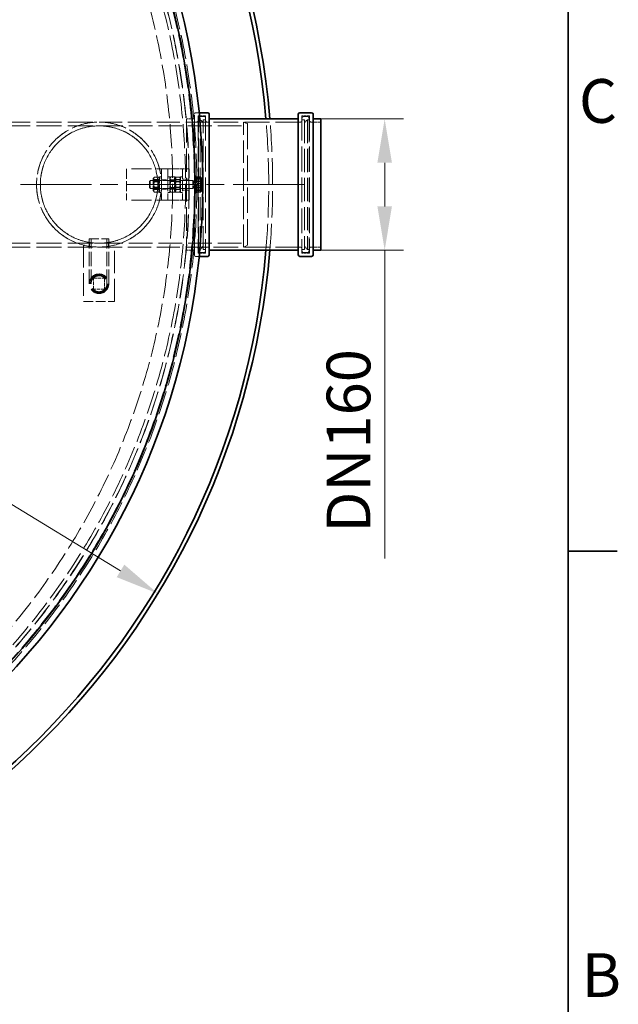
# Model space of a CAD drawing. Units: millimetres. Extents: x 0 to 9504, y 0 to 6720.
# Drawn here: x 8642 to 9408, y 1660 to 2921 of the extents above; entities that cross this region are included whole.
import ezdxf

# ---------------------------------------------------------------- set-up
doc = ezdxf.new("R2010")
doc.units = ezdxf.units.MM
doc.header["$LTSCALE"] = 16
for name, pattern in [('CHAIN', [0.3543, 0.2362, -0.0295, 0.0591, -0.0295]), ('DASH_DOT', [0.182, 0.1181, -0.0295, 0.0049, -0.0295]), ('DASHED_SPACE', [0.2067, 0.1654, -0.0413])]:
    doc.linetypes.add(name, pattern=pattern)
for name, color, linetype, lineweight in [('Border (ISO)', 7, 'Continuous', 35), ('Dimension (ISO)', 3, 'Continuous', 9), ('Visible (ISO)', 7, 'Continuous', 35)]:
    doc.layers.add(name, color=color, linetype=linetype, lineweight=lineweight)
doc.layers.add('Center Mark (ISO)', color=1, linetype='DASH_DOT', lineweight=9, true_color=0xff0000)
doc.layers.add('Hidden (ISO)', color=7, linetype='DASHED_SPACE', lineweight=9, true_color=0x0080c0)
doc.styles.add('Note Text (ISO)', font='tahoma.ttf')
doc.dimstyles.new('Default (ISO)', dxfattribs={"dimscale": 16, "dimtxt": 3.5, "dimasz": 3.5, "dimexe": 1.5, "dimexo": 0, "dimgap": 1, "dimtad": 1, "dimrnd": 1e-08, "dimtxsty": 'Note Text (ISO)', "dimcen": 0.09, "dimdle": 10, "dimclrd": 256, "dimclre": 256, "dimclrt": 256, "dimazin": 2, "dimtfac": 1.001486, "dimtmove": 0, "dimatfit": 3, "dimfxl": 1, "dimtolj": 1, "dimlwd": -1, "dimlwe": -1, "dimarcsym": 0})

# ---------------------------------------------------------------- blocks, each defined once
blk = doc.blocks.new('Borders Default Border')
at = {"layer": 'Border (ISO)'}
blk.add_line((584, 140), (587.9, 140), dxfattribs=at)
at = {"layer": 'Border (ISO)', "flags": 128}
blk.add_lwpolyline([(10, 10), (10, 410), (584, 410), (584, 10), (10, 10)], dxfattribs=at)
at = {"layer": 'Border (ISO)', "char_height": 3.5, "attachment_point": 7, "style": 'Note Text (ISO)'}
for s, insert in [('C', (584.859, 173.188)), ('B', (585.082, 103.25))]:
    blk.add_mtext(s, dxfattribs=dict(at, insert=insert))
blk = doc.blocks.new('*D38')
at = {"layer": 'Defpoints', "color": 0, "transparency": 16777216}
for p in [(7098.4, 3233.2), (8818.7, 2185.8)]:
    blk.add_point(p, dxfattribs=at)
at = {"layer": 'Dimension (ISO)', "transparency": 16777216}
for p, q in [((7098.4, 3233.2), (6832, 3395.4)), ((8770.8, 2214.9), (7146.3, 3204.1))]:
    blk.add_line(p, q, dxfattribs=at)
for points in [[(7151.1, 3212), (7141.4, 3196.1), (7098.4, 3233.2)], [(8775.7, 2222.9), (8766, 2206.9), (8818.7, 2185.8)]]:
    blk.add_solid(points, dxfattribs=at)
at = {"layer": 'Dimension (ISO)', "transparency": 16777216, "insert": (6885.4, 3452.3), "char_height": 56, "attachment_point": 1, "rotation": 328.6634, "style": 'Note Text (ISO)'}
blk.add_mtext('\\A1;∅2014', dxfattribs=at)
blk = doc.blocks.new('*D53')
at = {"layer": 'Defpoints', "color": 0, "transparency": 16777216}
for p in [(9027.5, 2793.5), (9109, 2793.5), (9027.5, 2625.5)]:
    blk.add_point(p, dxfattribs=at)
at = {"layer": 'Dimension (ISO)', "transparency": 16777216}
for p, q in [((9027.5, 2793.5), (9133, 2793.5)), ((9109, 2737.5), (9109, 2681.5)), ((9027.5, 2625.5), (9133, 2625.5)), ((9109, 2625.5), (9109, 2230.7))]:
    blk.add_line(p, q, dxfattribs=at)
for points in [[(9099.7, 2737.5), (9118.3, 2737.5), (9109, 2793.5)], [(9099.7, 2681.5), (9118.3, 2681.5), (9109, 2625.5)]]:
    blk.add_solid(points, dxfattribs=at)
at = {"layer": 'Dimension (ISO)', "transparency": 16777216, "insert": (9034.7, 2246.7), "char_height": 56, "attachment_point": 1, "rotation": 90, "style": 'Note Text (ISO)'}
blk.add_mtext('\\A1; \\fTahoma|b0|i0;\\H56.0000;DN160', dxfattribs=at)

msp = doc.modelspace()

# ---------------------------------------------------------------- linework, layer by layer
at = {"layer": 'Center Mark (ISO)', "linetype": 'CHAIN', "ltscale": 23.990969}
msp.add_line((9005.5518, 2709.4813), (6911.5518, 2709.4813), dxfattribs=at)
at = {"layer": 'Hidden (ISO)', "ltscale": 13.238898}
msp.add_line((8865.4518, 2719.4812), (8865.4518, 2799.4813), dxfattribs=at)
at = {"layer": 'Hidden (ISO)', "ltscale": 0.473195}
for p, q in [((8871.4277, 2801.4813), (8867.4518, 2801.4813)), ((8871.4277, 2617.4813), (8867.4518, 2617.4813))]:
    msp.add_line(p, q, dxfattribs=at)
at = {"layer": 'Hidden (ISO)', "ltscale": 12.094824}
for p, q in [((8383.3296, 2789.4815), (8743.3296, 2789.4813)), ((8383.3296, 2784.5815), (8743.3296, 2784.5813)), ((8383.3295, 2634.3815), (8743.3295, 2634.3813)), ((8383.3295, 2629.4815), (8743.3295, 2629.4813))]:
    msp.add_line(p, q, dxfattribs=at)
at = {"layer": 'Hidden (ISO)', "ltscale": 11.187709}
msp.add_line((8743.3296, 2789.4813), (8928.3296, 2789.4813), dxfattribs=at)
at = {"layer": 'Hidden (ISO)', "ltscale": 0.82454}
for p, q in [((8854.9892, 2789.4813), (8861.9164, 2789.4813)), ((8854.9892, 2629.4813), (8861.9164, 2629.4813))]:
    msp.add_line(p, q, dxfattribs=at)
at = {"layer": 'Hidden (ISO)', "ltscale": 11.399102}
msp.add_line((8855.4518, 2793.4813), (8855.4518, 2625.4813), dxfattribs=at)
at = {"layer": 'Hidden (ISO)', "ltscale": 1.190335}
for p, q in [((8865.4518, 2793.4813), (8855.4518, 2793.4813)), ((8865.4518, 2625.4813), (8855.4518, 2625.4813))]:
    msp.add_line(p, q, dxfattribs=at)
at = {"layer": 'Hidden (ISO)', "ltscale": 1.511753}
for p, q in [((8868.1518, 2789.4813), (8855.4518, 2789.4813)), ((9027.4518, 2789.4813), (9014.7518, 2789.4813)), ((8868.1518, 2629.4813), (8855.4518, 2629.4813)), ((9027.4518, 2629.4813), (9014.7518, 2629.4813))]:
    msp.add_line(p, q, dxfattribs=at)
at = {"layer": 'Hidden (ISO)', "ltscale": 11.941916}
for p, q in [((8870.1518, 2797.4813), (8870.1518, 2621.4813)), ((8879.7518, 2797.4813), (8879.7518, 2621.4813)), ((9003.1518, 2797.4813), (9003.1518, 2621.4813)), ((9012.7518, 2797.4813), (9012.7518, 2621.4813))]:
    msp.add_line(p, q, dxfattribs=at)
at = {"layer": 'Hidden (ISO)', "ltscale": 1.142718}
for p, q in [((8879.7518, 2797.4813), (8870.1518, 2797.4813)), ((9012.7518, 2797.4813), (9003.1518, 2797.4813)), ((8879.7518, 2621.4813), (8870.1518, 2621.4813)), ((9012.7518, 2621.4813), (9003.1518, 2621.4813))]:
    msp.add_line(p, q, dxfattribs=at)
at = {"layer": 'Hidden (ISO)', "ltscale": 11.534806}
for p, q in [((8870.7518, 2624.4813), (8870.7518, 2794.4813)), ((9012.1518, 2794.4813), (9012.1518, 2624.4813))]:
    msp.add_line(p, q, dxfattribs=at)
at = {"layer": 'Hidden (ISO)', "ltscale": 0.237987}
for p, q in [((8870.7518, 2792.4813), (8872.7518, 2792.4813)), ((9012.1518, 2792.4813), (9010.1518, 2792.4813)), ((8870.7518, 2626.4813), (8872.7518, 2626.4813)), ((9012.1518, 2626.4813), (9010.1518, 2626.4813))]:
    msp.add_line(p, q, dxfattribs=at)
at = {"layer": 'Hidden (ISO)', "ltscale": 0.595118}
for p, q in [((8872.7518, 2796.4813), (8877.7518, 2796.4813)), ((9010.1518, 2796.4813), (9005.1518, 2796.4813)), ((8872.7518, 2622.4813), (8877.7518, 2622.4813)), ((9010.1518, 2622.4813), (9005.1518, 2622.4813))]:
    msp.add_line(p, q, dxfattribs=at)
at = {"layer": 'Hidden (ISO)', "ltscale": 11.263399}
for p, q in [((8872.7518, 2626.4813), (8872.7518, 2792.4813)), ((8876.7518, 2626.4813), (8876.7518, 2792.4813)), ((9006.1518, 2792.4813), (9006.1518, 2626.4813)), ((9010.1518, 2792.4813), (9010.1518, 2626.4813))]:
    msp.add_line(p, q, dxfattribs=at)
at = {"layer": 'Hidden (ISO)', "ltscale": 0.673312}
for p, q in [((8876.7518, 2788.4813), (8872.7518, 2792.4813)), ((9006.1518, 2788.4813), (9010.1518, 2792.4813)), ((8876.7518, 2630.4813), (8872.7518, 2626.4813)), ((9006.1518, 2630.4813), (9010.1518, 2626.4813))]:
    msp.add_line(p, q, dxfattribs=at)
at = {"layer": 'Hidden (ISO)', "ltscale": 0.357031}
for p, q in [((8876.7518, 2792.4813), (8879.7518, 2792.4813)), ((9006.1518, 2792.4813), (9003.1518, 2792.4813)), ((8876.7518, 2626.4813), (8879.7518, 2626.4813)), ((9006.1518, 2626.4813), (9003.1518, 2626.4813))]:
    msp.add_line(p, q, dxfattribs=at)
at = {"layer": 'Hidden (ISO)', "ltscale": 12.034349}
for p, q in [((9001.1518, 2789.4813), (8881.7518, 2789.4813)), ((9001.1518, 2629.4813), (8881.7518, 2629.4813))]:
    msp.add_line(p, q, dxfattribs=at)
at = {"layer": 'Hidden (ISO)', "ltscale": 10.856288}
msp.add_line((8928.3296, 2629.4813), (8928.3296, 2789.4813), dxfattribs=at)
at = {"layer": 'Hidden (ISO)', "ltscale": 0.640969}
for p, q in [((8933.3296, 2787.4813), (8928.3296, 2789.4813)), ((8933.3296, 2631.4813), (8928.3296, 2629.4813))]:
    msp.add_line(p, q, dxfattribs=at)
at = {"layer": 'Hidden (ISO)', "ltscale": 12.349028}
msp.add_line((8933.3296, 2787.4813), (8933.3296, 2631.4813), dxfattribs=at)
at = {"layer": 'Hidden (ISO)', "ltscale": 11.49008}
msp.add_line((8743.3296, 2784.5813), (8933.3296, 2784.5813), dxfattribs=at)
at = {"layer": 'Hidden (ISO)', "ltscale": 9.675858}
for p, q in [((8842.3296, 2729.4813), (8778.3296, 2729.4813)), ((8850.3296, 2729.4812), (8850.3296, 2729.4812)), ((8858.3296, 2729.4812), (8858.3296, 2729.4812)), ((8842.3296, 2689.4813), (8778.3296, 2689.4813))]:
    msp.add_line(p, q, dxfattribs=at)
at = {"layer": 'Hidden (ISO)', "ltscale": 4.761642}
for p, q in [((8778.3296, 2729.4813), (8778.3296, 2689.4813)), ((8823.3296, 2729.4813), (8823.3296, 2689.4813)), ((8831.3296, 2729.4813), (8831.3296, 2689.4813)), ((8850.3296, 2729.4812), (8850.3296, 2689.4812)), ((8858.3296, 2689.4812), (8858.3296, 2729.4812)), ((8723.3295, 2559.9813), (8763.3295, 2559.9813))]:
    msp.add_line(p, q, dxfattribs=at)
at = {"layer": 'Hidden (ISO)', "ltscale": 0.952248}
for p, q in [((8823.3296, 2729.4813), (8831.3296, 2729.4813)), ((8850.3296, 2729.4812), (8858.3296, 2729.4812)), ((8850.3296, 2729.4812), (8858.3296, 2729.4812)), ((8823.3296, 2715.4813), (8831.3296, 2715.4813)), ((8858.3296, 2716.4812), (8850.3296, 2716.4812)), ((8823.3296, 2703.4813), (8831.3296, 2703.4813)), ((8858.3296, 2702.4812), (8850.3296, 2702.4812)), ((8823.3296, 2689.4813), (8831.3296, 2689.4813)), ((8850.3296, 2689.4812), (8858.3296, 2689.4812)), ((8858.3296, 2689.4812), (8850.3296, 2689.4812))]:
    msp.add_line(p, q, dxfattribs=at)
at = {"layer": 'Hidden (ISO)', "ltscale": 1.495845}
for p, q in [((8842.327, 2729.4813), (8850.3296, 2729.4812)), ((8842.327, 2689.4813), (8850.3296, 2689.4812))]:
    msp.add_line(p, q, dxfattribs=at)
at = {"layer": 'Hidden (ISO)', "ltscale": 0.154823}
for p, q in [((8807.9518, 2713.5611), (8808.8721, 2714.4813)), ((8807.9518, 2713.561), (8808.8721, 2714.4812)), ((8807.9518, 2705.4014), (8808.8721, 2704.4812)), ((8807.9518, 2705.4014), (8808.8721, 2704.4813))]:
    msp.add_line(p, q, dxfattribs=at)
at = {"layer": 'Hidden (ISO)', "ltscale": 0.001995}
msp.add_line((8807.9518, 2713.561), (8807.9518, 2713.5611), dxfattribs=at)
at = {"layer": 'Hidden (ISO)', "ltscale": 1.525699}
msp.add_line((8807.9518, 2705.4014), (8807.9518, 2713.561), dxfattribs=at)
at = {"layer": 'Hidden (ISO)', "ltscale": 0.002205}
msp.add_line((8808.8721, 2714.4813), (8808.8721, 2714.4812), dxfattribs=at)
at = {"layer": 'Hidden (ISO)', "ltscale": 6.497263}
for p, q in [((8863.4518, 2714.4812), (8808.8721, 2714.4813)), ((8863.4518, 2714.4812), (8808.8721, 2714.4812)), ((8863.4518, 2704.4812), (8808.8721, 2704.4813)), ((8863.4518, 2704.4812), (8808.8721, 2704.4812))]:
    msp.add_line(p, q, dxfattribs=at)
at = {"layer": 'Hidden (ISO)', "ltscale": 1.869832}
for p, q in [((8808.8721, 2714.4812), (8808.8721, 2704.4812)), ((8863.4518, 2714.4812), (8863.4518, 2704.4812))]:
    msp.add_line(p, q, dxfattribs=at)
at = {"layer": 'Hidden (ISO)', "ltscale": 0.192723}
for p, q in [((8812.8296, 2717.1313), (8813.6395, 2718.534)), ((8820.8296, 2717.1313), (8820.0197, 2718.534)), ((8839.8296, 2717.1312), (8840.6395, 2718.534)), ((8847.8296, 2717.1312), (8847.0197, 2718.534)), ((8812.8296, 2701.8313), (8813.6395, 2700.4285)), ((8820.8296, 2701.8313), (8820.0197, 2700.4285)), ((8839.8296, 2701.8312), (8840.6395, 2700.4285)), ((8847.8296, 2701.8312), (8847.0197, 2700.4285))]:
    msp.add_line(p, q, dxfattribs=at)
at = {"layer": 'Hidden (ISO)', "ltscale": 2.860895}
for p, q in [((8812.8296, 2717.1313), (8812.8296, 2701.8313)), ((8839.8296, 2717.1312), (8839.8296, 2701.8312)), ((8841.8296, 2701.8312), (8841.8296, 2717.1312))]:
    msp.add_line(p, q, dxfattribs=at)
at = {"layer": 'Hidden (ISO)', "ltscale": 0.111503}
for p, q in [((8813.2983, 2713.6693), (8812.8296, 2714.4812)), ((8820.3608, 2713.6693), (8820.8296, 2714.4812)), ((8834.2983, 2713.6692), (8833.8296, 2714.4811)), ((8840.2983, 2713.6692), (8839.8296, 2714.4811)), ((8841.3608, 2713.6692), (8841.8296, 2714.4811)), ((8847.3608, 2713.6692), (8847.8296, 2714.4811)), ((8813.2983, 2705.2933), (8812.8296, 2704.4814)), ((8820.3608, 2705.2933), (8820.8296, 2704.4814)), ((8834.2983, 2705.2932), (8833.8296, 2704.4814)), ((8840.2983, 2705.2932), (8839.8296, 2704.4813)), ((8841.3608, 2705.2932), (8841.8296, 2704.4813)), ((8847.3608, 2705.2932), (8847.8296, 2704.4813))]:
    msp.add_line(p, q, dxfattribs=at)
at = {"layer": 'Hidden (ISO)', "ltscale": 1.566155}
for p, q in [((8813.2983, 2705.2933), (8813.2983, 2713.6693)), ((8820.3608, 2713.6693), (8820.3608, 2705.2933)), ((8834.2983, 2705.2932), (8834.2983, 2713.6692)), ((8840.2983, 2705.2932), (8840.2983, 2713.6692)), ((8841.3608, 2713.6692), (8841.3608, 2705.2932)), ((8847.3608, 2713.6692), (8847.3608, 2705.2932))]:
    msp.add_line(p, q, dxfattribs=at)
at = {"layer": 'Hidden (ISO)', "ltscale": 0.840645}
for p, q in [((8820.3608, 2713.6693), (8813.2983, 2713.6693)), ((8834.2983, 2713.6692), (8841.3608, 2713.6692)), ((8847.3608, 2713.6692), (8840.2983, 2713.6692)), ((8820.3608, 2705.2933), (8813.2983, 2705.2933)), ((8834.2983, 2705.2932), (8841.3608, 2705.2932)), ((8847.3608, 2705.2932), (8840.2983, 2705.2932))]:
    msp.add_line(p, q, dxfattribs=at)
at = {"layer": 'Hidden (ISO)', "ltscale": 0.654654}
for p, q in [((8819.5797, 2719.1508), (8814.0795, 2719.1508)), ((8819.5797, 2715.7737), (8814.0795, 2715.7737)), ((8819.5797, 2712.8584), (8814.0795, 2712.8584)), ((8835.0795, 2719.2047), (8840.5797, 2719.2047)), ((8835.0795, 2715.5011), (8840.5797, 2715.5011)), ((8835.0795, 2713.1848), (8840.5797, 2713.1848)), ((8846.5797, 2719.1508), (8841.0795, 2719.1508)), ((8846.5797, 2715.7736), (8841.0795, 2715.7736)), ((8846.5797, 2712.8584), (8841.0795, 2712.8584)), ((8819.5796, 2706.1041), (8814.0795, 2706.1041)), ((8819.5796, 2703.1888), (8814.0795, 2703.1888)), ((8819.5796, 2699.8117), (8814.0795, 2699.8117)), ((8835.0795, 2705.7777), (8840.5796, 2705.7777)), ((8835.0795, 2703.4614), (8840.5796, 2703.4614)), ((8835.0795, 2699.7578), (8840.5796, 2699.7578)), ((8846.5797, 2706.1041), (8841.0795, 2706.1041)), ((8846.5797, 2703.1888), (8841.0795, 2703.1888)), ((8846.5797, 2699.8117), (8841.0795, 2699.8117))]:
    msp.add_line(p, q, dxfattribs=at)
at = {"layer": 'Hidden (ISO)', "ltscale": 3.739763}
for p, q in [((8820.8296, 2699.4813), (8820.8296, 2719.4813)), ((8833.8296, 2719.4812), (8833.8296, 2699.4812)), ((8847.8296, 2699.4812), (8847.8296, 2719.4812)), ((8865.4518, 2699.4812), (8865.4518, 2719.4812)), ((8867.9518, 2699.4812), (8867.9518, 2719.4812))]:
    msp.add_line(p, q, dxfattribs=at)
at = {"layer": 'Hidden (ISO)', "ltscale": 0.297509}
for p, q in [((8823.3296, 2719.4813), (8820.8296, 2719.4813)), ((8823.3296, 2714.7313), (8820.8296, 2714.7313)), ((8831.3296, 2719.4813), (8833.8296, 2719.4812)), ((8831.3296, 2714.7313), (8833.8296, 2714.7312)), ((8850.3296, 2719.4812), (8847.8296, 2719.4812)), ((8850.3296, 2714.7312), (8847.8296, 2714.7312)), ((8867.9518, 2719.4812), (8865.4518, 2719.4812)), ((8867.9518, 2714.7312), (8865.4518, 2714.7312)), ((8823.3296, 2704.2313), (8820.8296, 2704.2313)), ((8823.3296, 2699.4813), (8820.8296, 2699.4813)), ((8831.3296, 2704.2313), (8833.8296, 2704.2312)), ((8831.3296, 2699.4813), (8833.8296, 2699.4812)), ((8850.3296, 2704.2312), (8847.8296, 2704.2312)), ((8850.3296, 2699.4812), (8847.8296, 2699.4812)), ((8867.9518, 2704.2312), (8865.4518, 2704.2312)), ((8867.9518, 2699.4812), (8865.4518, 2699.4812))]:
    msp.add_line(p, q, dxfattribs=at)
at = {"layer": 'Hidden (ISO)', "ltscale": 0.210011}
for p, q in [((8833.8296, 2717.1312), (8834.7121, 2718.6598)), ((8841.8296, 2717.1312), (8840.9471, 2718.6598)), ((8833.8296, 2701.8312), (8834.7121, 2700.3027)), ((8841.8296, 2701.8312), (8840.9471, 2700.3027))]:
    msp.add_line(p, q, dxfattribs=at)
at = {"layer": 'Hidden (ISO)', "ltscale": 0.119638}
for p, q in [((8864.3721, 2714.0753), (8863.4518, 2714.4812)), ((8864.3721, 2714.0753), (8863.4518, 2714.4812)), ((8864.3721, 2704.8872), (8863.4518, 2704.4812)), ((8864.3721, 2704.8872), (8863.4518, 2704.4812))]:
    msp.add_line(p, q, dxfattribs=at)
at = {"layer": 'Hidden (ISO)', "ltscale": 0.001091}
msp.add_line((8863.4518, 2714.4812), (8863.4518, 2714.4812), dxfattribs=at)
at = {"layer": 'Hidden (ISO)', "ltscale": 1.718012}
msp.add_line((8864.3721, 2714.0753), (8864.3721, 2704.8872), dxfattribs=at)
at = {"layer": 'Hidden (ISO)', "ltscale": 0.426043}
for p, q in [((8867.9518, 2714.0753), (8864.3721, 2714.0753)), ((8867.9518, 2704.8872), (8864.3721, 2704.8872))]:
    msp.add_line(p, q, dxfattribs=at)
at = {"layer": 'Hidden (ISO)', "ltscale": 0.071338}
for p, q in [((8868.5519, 2717.1812), (8867.9518, 2717.1812)), ((8868.5519, 2701.7812), (8867.9518, 2701.7812))]:
    msp.add_line(p, q, dxfattribs=at)
at = {"layer": 'Hidden (ISO)', "ltscale": 1.168307}
for p, q in [((8868.5519, 2713.2354), (8868.5519, 2719.212)), ((8868.5519, 2703.5047), (8868.5519, 2713.2354)), ((8868.5519, 2699.7505), (8868.5519, 2703.5047))]:
    msp.add_line(p, q, dxfattribs=at)
at = {"layer": 'Hidden (ISO)', "ltscale": 0.599976}
for p, q in [((8868.5519, 2719.212), (8873.5927, 2719.212)), ((8868.5519, 2718.6358), (8873.5928, 2718.6358)), ((8868.5519, 2717.1237), (8873.5928, 2717.1237)), ((8868.5519, 2715.4577), (8873.5927, 2715.4577)), ((8868.5519, 2713.2354), (8873.5927, 2713.2354)), ((8868.5519, 2710.9934), (8873.5927, 2710.9934)), ((8868.5519, 2707.9691), (8873.5927, 2707.9691)), ((8868.5519, 2705.727), (8873.5927, 2705.727)), ((8868.5519, 2703.5047), (8873.5927, 2703.5047)), ((8868.5519, 2701.8388), (8873.5927, 2701.8388)), ((8868.5519, 2700.3266), (8873.5927, 2700.3266)), ((8868.5519, 2699.7505), (8873.5927, 2699.7505))]:
    msp.add_line(p, q, dxfattribs=at)
at = {"layer": 'Hidden (ISO)', "ltscale": 0.096063}
for p, q in [((8874.3519, 2717.9812), (8873.948, 2718.6808)), ((8874.3519, 2700.9812), (8873.948, 2700.2816))]:
    msp.add_line(p, q, dxfattribs=at)
at = {"layer": 'Hidden (ISO)', "ltscale": 0.662369}
msp.add_line((8874.3519, 2716.2237), (8874.3519, 2717.9812), dxfattribs=at)
at = {"layer": 'Hidden (ISO)', "ltscale": 0.156416}
msp.add_line((8874.3519, 2717.8797), (8874.3519, 2717.9812), dxfattribs=at)
at = {"layer": 'Hidden (ISO)', "ltscale": 1.059528}
for p, q in [((8874.3519, 2708.3701), (8874.3519, 2716.2237)), ((8874.3519, 2701.6276), (8874.3519, 2708.3701))]:
    msp.add_line(p, q, dxfattribs=at)
at = {"layer": 'Hidden (ISO)', "ltscale": 13.238884}
msp.add_line((8865.4518, 2619.4813), (8865.4518, 2699.4812), dxfattribs=at)
at = {"layer": 'Hidden (ISO)', "ltscale": 0.397059}
msp.add_line((8874.3519, 2700.9812), (8874.3519, 2701.6276), dxfattribs=at)
at = {"layer": 'Hidden (ISO)', "ltscale": 6.844903}
for p, q in [((8730.8295, 2582.4813), (8730.8296, 2639.9813)), ((8733.1295, 2582.4813), (8733.1296, 2639.9813)), ((8753.5295, 2582.4813), (8753.5296, 2639.9813)), ((8755.8295, 2582.4813), (8755.8296, 2639.9813))]:
    msp.add_line(p, q, dxfattribs=at)
at = {"layer": 'Hidden (ISO)', "ltscale": 4.674729}
msp.add_line((8730.8296, 2639.9813), (8755.8296, 2639.9813), dxfattribs=at)
at = {"layer": 'Hidden (ISO)', "ltscale": 0.590332}
for p, q in [((8731.3295, 2630.3864), (8731.3295, 2635.3462)), ((8755.3295, 2630.3864), (8755.3295, 2635.3462))]:
    msp.add_line(p, q, dxfattribs=at)
at = {"layer": 'Hidden (ISO)', "ltscale": 10.891438}
for p, q in [((8723.3295, 2632.0216), (8723.3295, 2559.9813)), ((8763.3295, 2559.9813), (8763.3295, 2632.0216))]:
    msp.add_line(p, q, dxfattribs=at)
at = {"layer": 'Hidden (ISO)', "ltscale": 11.490085}
msp.add_line((8743.3295, 2634.3813), (8933.3296, 2634.3813), dxfattribs=at)
at = {"layer": 'Hidden (ISO)', "ltscale": 11.187714}
msp.add_line((8743.3295, 2629.4813), (8928.3296, 2629.4813), dxfattribs=at)
at = {"layer": 'Hidden (ISO)', "ltscale": 1.66651}
for p, q in [((8736.3295, 2575.4813), (8736.3295, 2589.4813)), ((8736.3295, 2589.4813), (8750.3295, 2589.4813)), ((8750.3295, 2589.4813), (8750.3295, 2575.4813)), ((8750.3295, 2575.4813), (8736.3295, 2575.4813))]:
    msp.add_line(p, q, dxfattribs=at)
at = {"layer": 'Hidden (ISO)', "ltscale": 11.603113}
msp.add_circle((7958.5518, 2709.4813), 910, dxfattribs=at)
at = {"layer": 'Hidden (ISO)', "ltscale": 11.641719}
msp.add_circle((7958.5518, 2709.4813), 906.9, dxfattribs=at)
at = {"layer": 'Hidden (ISO)', "ltscale": 11.634731}
msp.add_circle((7958.5518, 2709.4813), 900.2317, dxfattribs=at)
at = {"layer": 'Hidden (ISO)', "ltscale": 11.631738}
msp.add_circle((7958.5518, 2709.4813), 900, dxfattribs=at)
at = {"layer": 'Hidden (ISO)', "ltscale": 11.574871}
msp.add_circle((7958.5518, 2709.4813), 895.6, dxfattribs=at)
at = {"layer": 'Hidden (ISO)', "ltscale": 11.597004}
msp.add_circle((7958.5518, 2709.4813), 879, dxfattribs=at)
at = {"layer": 'Hidden (ISO)', "ltscale": 11.551154}
msp.add_circle((8743.3296, 2709.4813), 80, dxfattribs=at)
at = {"layer": 'Hidden (ISO)', "ltscale": 11.566556}
msp.add_circle((8743.3296, 2709.4813), 75.1, dxfattribs=at)
at = {"layer": 'Hidden (ISO)', "ltscale": 11.874065}
msp.add_circle((8743.3295, 2582.4813), 12.5, dxfattribs=at)
at = {"layer": 'Hidden (ISO)', "ltscale": 11.344334}
msp.add_circle((8743.3295, 2582.4813), 11.9423, dxfattribs=at)
at = {"layer": 'Hidden (ISO)', "ltscale": 10.156927}
msp.add_circle((8743.3295, 2582.4813), 10.6923, dxfattribs=at)
at = {"layer": 'Hidden (ISO)', "ltscale": 9.71061}
msp.add_circle((8743.3295, 2582.4813), 10.2225, dxfattribs=at)
at = {"layer": 'Hidden (ISO)', "ltscale": 9.689238}
msp.add_circle((8743.3295, 2582.4813), 10.2, dxfattribs=at)
at = {"layer": 'Hidden (ISO)', "ltscale": 0.373886}
for centre, start, end in [((8867.4518, 2799.4813), 90, 180), ((8868.1518, 2791.4813), 270, 0), ((8872.7518, 2794.4813), 90, 180), ((8877.7518, 2794.4813), 0, 90), ((8881.7518, 2791.4813), 180, 270), ((9001.1518, 2791.4813), 270, 0), ((9005.1518, 2794.4813), 90, 180), ((9010.1518, 2794.4813), 0, 90), ((9014.7518, 2791.4813), 180, 270), ((8868.1518, 2627.4813), 0, 90), ((8872.7518, 2624.4813), 180, 270), ((8877.7518, 2624.4813), 270, 0), ((8881.7518, 2627.4813), 90, 180), ((9001.1518, 2627.4813), 0, 90), ((9005.1518, 2624.4813), 180, 270), ((9010.1518, 2624.4813), 270, 0), ((9014.7518, 2627.4813), 90, 180), ((8867.4518, 2619.4813), 180, 270)]:
    msp.add_arc(centre, 2, start, end, dxfattribs=at)
at = {"layer": 'Hidden (ISO)', "ltscale": 12.714487}
msp.add_arc((7958.5518, 2709.4813), 1002, 355.191117, 4.808883, dxfattribs=at)
at = {"layer": 'Hidden (ISO)', "ltscale": 12.714338}
msp.add_arc((7958.5518, 2709.4813), 1007, 355.2150501, 4.7849499, dxfattribs=at)
at = {"layer": 'Hidden (ISO)', "ltscale": 11.551154}
msp.add_ellipse((8743.3296, 2709.4813), major_axis=(-56.5686, -56.5685), ratio=0.999999497, dxfattribs=at)
at = {"layer": 'Hidden (ISO)', "ltscale": 11.566556}
msp.add_ellipse((8743.3296, 2709.4813), major_axis=(53.1037, 53.1037), ratio=0.999999497, dxfattribs=at)
at = {"layer": 'Hidden (ISO)', "ltscale": 1.186206}
for points in [[(8814.0795, 2719.1508), (8812.6629, 2717.4622), (8814.0795, 2715.7737)], [(8814.0795, 2712.8584), (8812.6629, 2716.0046), (8814.0795, 2719.1508)], [(8814.0795, 2715.7737), (8812.6629, 2710.9389), (8814.0795, 2706.1041)], [(8814.0795, 2703.1888), (8812.6629, 2708.0236), (8814.0795, 2712.8584)], [(8819.5796, 2706.1041), (8820.9963, 2710.9389), (8819.5797, 2715.7737)], [(8819.5797, 2712.8584), (8820.9963, 2708.0236), (8819.5796, 2703.1888)], [(8819.5797, 2719.1508), (8820.9963, 2716.0046), (8819.5797, 2712.8584)], [(8819.5797, 2715.7737), (8820.9963, 2717.4622), (8819.5797, 2719.1508)], [(8835.0795, 2719.2047), (8833.6629, 2716.1948), (8835.0795, 2713.1848)], [(8835.0795, 2715.5011), (8833.6629, 2717.3529), (8835.0795, 2719.2047)], [(8835.0795, 2705.7777), (8833.6629, 2710.6394), (8835.0795, 2715.5011)], [(8835.0795, 2713.1848), (8833.6629, 2708.3231), (8835.0795, 2703.4614)], [(8841.0795, 2719.1508), (8839.6629, 2717.4622), (8841.0795, 2715.7736)], [(8841.0795, 2712.8584), (8839.6629, 2716.0046), (8841.0795, 2719.1508)], [(8841.0795, 2715.7736), (8839.6629, 2710.9389), (8841.0795, 2706.1041)], [(8841.0795, 2703.1888), (8839.6629, 2708.0236), (8841.0795, 2712.8584)], [(8840.5797, 2715.5011), (8841.9963, 2710.6394), (8840.5796, 2705.7777)], [(8840.5796, 2703.4614), (8841.9963, 2708.3231), (8840.5797, 2713.1848)], [(8840.5797, 2719.2047), (8841.9963, 2717.3529), (8840.5797, 2715.5011)], [(8840.5797, 2713.1848), (8841.9963, 2716.1947), (8840.5797, 2719.2047)], [(8846.5797, 2719.1508), (8847.9963, 2716.0046), (8846.5797, 2712.8584)], [(8846.5797, 2715.7736), (8847.9963, 2717.4622), (8846.5797, 2719.1508)], [(8846.5797, 2706.1041), (8847.9963, 2710.9389), (8846.5797, 2715.7736)], [(8846.5797, 2712.8584), (8847.9963, 2708.0236), (8846.5797, 2703.1888)], [(8814.0795, 2706.1041), (8812.6629, 2702.9579), (8814.0795, 2699.8117)], [(8814.0795, 2699.8117), (8812.6629, 2701.5003), (8814.0795, 2703.1888)], [(8819.5796, 2699.8117), (8820.9963, 2702.9579), (8819.5796, 2706.1041)], [(8819.5796, 2703.1888), (8820.9963, 2701.5003), (8819.5796, 2699.8117)], [(8835.0795, 2699.7578), (8833.6629, 2702.7677), (8835.0795, 2705.7777)], [(8835.0795, 2703.4614), (8833.6629, 2701.6096), (8835.0795, 2699.7578)], [(8841.0795, 2706.1041), (8839.6629, 2702.9579), (8841.0795, 2699.8117)], [(8841.0795, 2699.8117), (8839.6629, 2701.5002), (8841.0795, 2703.1888)], [(8840.5796, 2705.7777), (8841.9963, 2702.7677), (8840.5796, 2699.7578)], [(8840.5796, 2699.7578), (8841.9963, 2701.6096), (8840.5796, 2703.4614)], [(8846.5797, 2699.8117), (8847.9963, 2702.9579), (8846.5797, 2706.1041)], [(8846.5797, 2703.1888), (8847.9963, 2701.5002), (8846.5797, 2699.8117)]]:
    msp.add_rational_spline(points, [1, 1.15470053838, 1], degree=2, dxfattribs=at)
at = {"layer": 'Hidden (ISO)', "ltscale": 0.593053}
for points in [[(8873.5927, 2719.212), (8874.3519, 2718.206), (8874.3519, 2717.3348)], [(8874.3519, 2716.2237), (8874.3519, 2717.6106), (8873.5927, 2719.212)], [(8874.3519, 2717.3348), (8874.3519, 2716.4637), (8873.5927, 2715.4577)], [(8873.5927, 2713.2354), (8874.3519, 2714.8368), (8874.3519, 2716.2237)], [(8873.5927, 2715.4577), (8874.3519, 2712.8504), (8874.3519, 2710.5924)], [(8874.3519, 2714.8146), (8874.3519, 2713.0411), (8873.5927, 2710.9934)], [(8874.3519, 2708.3701), (8874.3519, 2710.6281), (8873.5927, 2713.2354)], [(8873.5927, 2707.9691), (8874.3519, 2710.4221), (8874.3519, 2712.5464)], [(8873.5927, 2710.9934), (8874.3519, 2708.5404), (8874.3519, 2706.4161)], [(8874.3519, 2710.5924), (8874.3519, 2708.3343), (8873.5927, 2705.727)], [(8873.5928, 2718.6358), (8874.3519, 2716.588), (8874.3519, 2714.8146)], [(8874.3519, 2717.8797), (8874.3519, 2718.2306), (8873.5928, 2718.6358)], [(8873.5928, 2717.1237), (8874.3519, 2717.5289), (8874.3519, 2717.8797)], [(8874.3519, 2712.5464), (8874.3519, 2714.6707), (8873.5928, 2717.1237)], [(8873.5927, 2703.5047), (8874.3519, 2706.1121), (8874.3519, 2708.3701)], [(8874.3519, 2704.1479), (8874.3519, 2705.9213), (8873.5927, 2707.9691)], [(8874.3519, 2706.4161), (8874.3519, 2704.2917), (8873.5927, 2701.8388)], [(8873.5927, 2705.727), (8874.3519, 2704.1256), (8874.3519, 2702.7387)], [(8873.5927, 2700.3266), (8874.3519, 2702.3744), (8874.3519, 2704.1479)], [(8874.3519, 2701.6276), (8874.3519, 2702.4988), (8873.5927, 2703.5047)], [(8874.3519, 2702.7387), (8874.3519, 2701.3519), (8873.5927, 2699.7505)], [(8873.5927, 2701.8388), (8874.3519, 2701.4336), (8874.3519, 2701.0827)], [(8873.5927, 2699.7505), (8874.3519, 2700.7564), (8874.3519, 2701.6276)], [(8874.3519, 2701.0827), (8874.3519, 2700.7318), (8873.5927, 2700.3266)]]:
    msp.add_rational_spline(points, [1, 1.0379548493, 1], degree=2, dxfattribs=at)
at = {"layer": 'Visible (ISO)'}
for p, q in [((8882.4518, 2801.4813), (8871.4277, 2801.4813)), ((8884.4518, 2799.4813), (8884.4518, 2619.4813)), ((8998.4518, 2619.4813), (8998.4518, 2799.4813)), ((9015.4518, 2801.4813), (9000.4518, 2801.4813)), ((9017.4518, 2799.4813), (9017.4518, 2619.4813)), ((8998.4518, 2793.4813), (8884.4518, 2793.4813)), ((9027.4518, 2793.4813), (9017.4518, 2793.4813)), ((9027.4518, 2793.4813), (9027.4518, 2625.4813)), ((8998.4518, 2625.4813), (8884.4518, 2625.4813)), ((9027.4518, 2625.4813), (9017.4518, 2625.4813)), ((8882.4518, 2617.4813), (8871.4277, 2617.4813)), ((9015.4518, 2617.4813), (9000.4518, 2617.4813))]:
    msp.add_line(p, q, dxfattribs=at)
for radius in [917.5, 907.7317]:
    msp.add_circle((7958.5518, 2709.4813), radius, dxfattribs=at)
for centre, radius, start, end in [((7958.5518, 2709.4813), 1007, 4.7849499, 175.2150501), ((7958.5518, 2709.4813), 1002, 4.808883, 175.191117), ((8882.4518, 2799.4813), 2, 0, 90), ((9000.4518, 2799.4813), 2, 90, 180), ((9015.4518, 2799.4813), 2, 0, 90), ((7958.5518, 2709.4813), 1007, 184.7849499, 355.2150501), ((7958.5518, 2709.4813), 1002, 184.808883, 355.191117), ((8882.4518, 2619.4813), 2, 270, 0), ((9000.4518, 2619.4813), 2, 180, 270), ((9015.4518, 2619.4813), 2, 270, 0)]:
    msp.add_arc(centre, radius, start, end, dxfattribs=at)

# ---------------------------------------------------------------- block references
at = {"xscale": 16, "yscale": 16, "zscale": 16}
msp.add_blockref('Borders Default Border', (0, 0), dxfattribs=at)

# ---------------------------------------------------------------- dimensions: what is measured, and where the dimension line sits
at = {"layer": 'Dimension (ISO)'}
dim = msp.add_diameter_dim_2p(p1=(8818.6571, 2185.7753), p2=(7098.4466, 3233.1873), dimstyle='Default (ISO)', override={"dimgap": 1, "dimdec": 2, "dimlfac": 1, "dimtol": 0, "dimlim": 0, "dimtp": 0, "dimtm": 0, "dimtdec": 2, "dimatfit": 2}, dxfattribs=at)
dim.commit()
dim.dimension.update_dxf_attribs({"geometry": '*D38', "text_midpoint": (6941.3084, 3328.8666), "dimtype": 163})
dim = msp.add_linear_dim(base=(9109, 2793.4813), p1=(9027.4518, 2625.4813), p2=(9027.4518, 2793.4813), angle=90, text=' \\fTahoma|b0|i0;\\H56.0000;DN160', dimstyle='Default (ISO)', override={"dimtofl": 0, "dimatfit": 2}, dxfattribs=at)
dim.commit()
dim.dimension.update_dxf_attribs({"geometry": '*D53', "text_midpoint": (9109, 2372.1112), "dimtype": 160})

doc.saveas('drawing.dxf')
